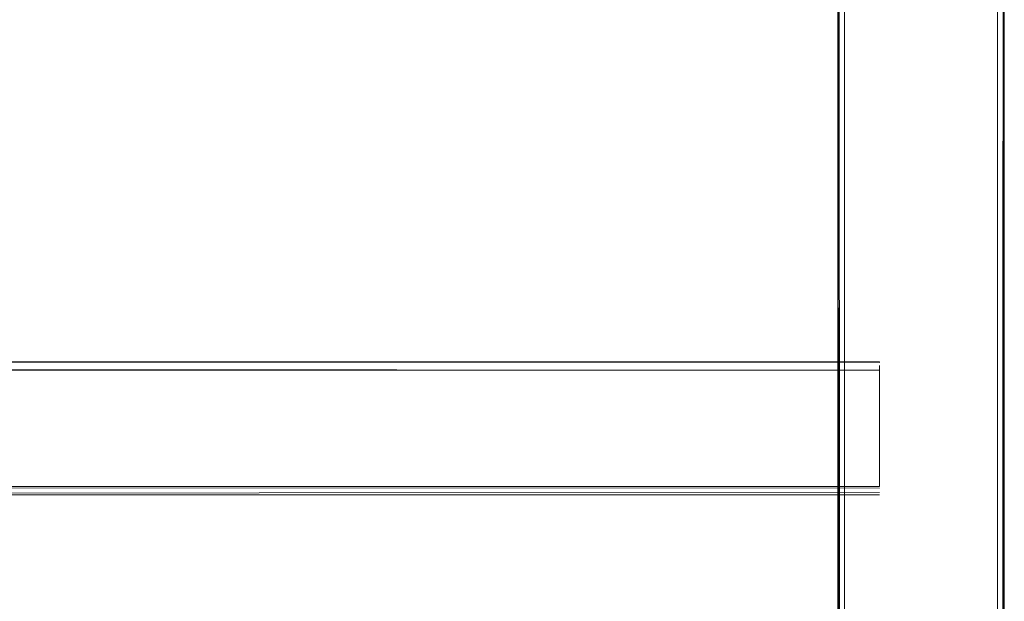
# Model space of a CAD drawing. Units: metres. Extents: x 4.04 to 12.35, y -7.86 to -0.51.
# Drawn here: x 6.97 to 7.27, y -7.68 to -7.5 of the extents above; entities that cross this region are included whole.
import ezdxf

# ---------------------------------------------------------------- set-up
doc = ezdxf.new("R2010")
doc.units = ezdxf.units.M
doc.header["$MEASUREMENT"] = 0

# ---------------------------------------------------------------- blocks, each defined once
blk = doc.blocks.new('a7ef9b95-87e5-4319-8c21-6c4f580f1cf0')
at = {"color": 18, "lineweight": 9, "true_color": 0x000000}
for points in [[(7.26366, -6.779), (7.21765, -6.779), (7.21765, -7.85009), (7.21654, -7.85014)], [(7.26366, -7.85009), (7.26366, -6.779)]]:
    blk.add_lwpolyline(points, dxfattribs=at)
blk = doc.blocks.new('897d2452-3b6a-4301-9a01-7c9b46de74b2')
at = {"color": 18, "lineweight": 9, "true_color": 0x000000}
blk.add_lwpolyline([(7.26551, -7.85029), (7.26567, -6.77932)], dxfattribs=at)
blk = doc.blocks.new('a81013ca-f039-4e02-b2ad-d76aefee245a')
at = {"color": 18, "lineweight": 9, "true_color": 0x000000}
blk.add_lwpolyline([(7.21565, -7.85369), (7.21565, -7.85041), (7.21565, -6.77932)], dxfattribs=at)
blk = doc.blocks.new('6e28b93d-2f6a-42c8-b6a3-6753ce3aca1b')
at = {"color": 18, "lineweight": 9, "true_color": 0x000000}
for points in [[(7.21623, -7.85391), (7.21565, -6.7826), (7.21565, -6.77932)], [(7.26405, -6.77901), (7.26508, -6.7791), (7.26567, -6.7826), (7.26567, -7.85369)]]:
    blk.add_lwpolyline(points, dxfattribs=at)
blk = doc.blocks.new('ed7ec54a-37d4-42ed-b492-ac34839e71a6')
at = {"color": 18, "lineweight": 9, "true_color": 0x000000}
blk.add_lwpolyline([(7.21765, -6.78291), (7.26366, -6.78291), (7.26366, -7.854), (7.21765, -7.854), (7.21765, -6.78291), (7.21654, -6.78286)], dxfattribs=at)
blk = doc.blocks.new('3d3e2b5a-8415-47a1-a6a9-cab365ec88a7')
at = {"color": 18, "lineweight": 9, "true_color": 0x000000}
for points in [[(7.22815, -7.64222), (5.92267, -7.64222), (5.92267, -7.60722), (7.22815, -7.60722), (7.22815, -7.60583)], [(5.92267, -7.60627), (7.22815, -7.60722), (7.22815, -7.64222), (7.22815, -7.60722)], [(7.22815, -7.64271), (5.92267, -7.64222), (5.92267, -7.60627)], [(7.22815, -7.64271)]]:
    blk.add_lwpolyline(points, dxfattribs=at)
blk.add_lwpolyline([(7.22815, -7.64361)], close=True, dxfattribs=at)
blk = doc.blocks.new('d25e2b7a-ad9c-4768-a4c9-b8373b7bc181')
at = {"color": 18, "lineweight": 9, "true_color": 0x000000}
for points in [[(7.22815, -7.60491), (5.92267, -7.60472), (7.22815, -7.60472)], [(7.22815, -7.60546)]]:
    blk.add_lwpolyline(points, close=True, dxfattribs=at)
for points in [[(7.22815, -7.64399), (5.92267, -7.64472), (7.22815, -7.64472)], [(7.22815, -7.64468)]]:
    blk.add_lwpolyline(points, dxfattribs=at)
blk = doc.blocks.new('09eaa5ef-c034-48b2-967f-0b5033e63e43')
at = {"color": 18, "lineweight": 9, "true_color": 0x000000}
blk.add_lwpolyline([(7.26366, -6.78863), (7.21765, -6.78863), (7.21765, -7.85972), (7.26366, -7.85972), (7.26366, -6.78863), (7.26478, -6.78858)], dxfattribs=at)
blk = doc.blocks.new('e01728d6-d22e-46b1-8823-0cb01d05a3fa')
at = {"color": 18, "lineweight": 9, "true_color": 0x000000}
for points in [[(7.21726, -6.78473), (7.21623, -6.78481), (7.21565, -6.78832), (7.21565, -7.85941)], [(7.26508, -7.85963), (7.26567, -6.78832), (7.26567, -6.78504)]]:
    blk.add_lwpolyline(points, dxfattribs=at)
blk = doc.blocks.new('99c17abd-4c70-422a-b841-3fdb4bef01e7')
at = {"color": 18, "lineweight": 9, "true_color": 0x000000}
for points in [[(7.2158, -7.856), (7.21565, -6.78504)], [(7.26567, -7.85941), (7.26567, -7.85612), (7.26567, -6.78504)]]:
    blk.add_lwpolyline(points, dxfattribs=at)
blk = doc.blocks.new('da9da693-265b-4aa5-910f-94af9787f32f')
at = {"color": 18, "lineweight": 9, "true_color": 0x000000}
for points in [[(7.21765, -7.85581), (7.21765, -6.78472)], [(7.21765, -6.78472), (7.26366, -6.78472), (7.26366, -7.85581), (7.26478, -7.85586)]]:
    blk.add_lwpolyline(points, dxfattribs=at)
blk = doc.blocks.new('8246439e-a59b-4597-b1f9-0bcb4c4ac209')
at = {"color": 18, "lineweight": 9, "true_color": 0x000000}
for points in [[(7.22815, -7.64222), (5.92267, -7.64222), (5.92267, -7.60722), (7.22815, -7.60722), (7.22815, -7.60583)], [(5.92267, -7.60627), (7.22815, -7.60722), (7.22815, -7.64222), (7.22815, -7.60722)], [(7.22815, -7.64271), (5.92267, -7.64222), (5.92267, -7.60627)], [(7.22815, -7.64271)]]:
    blk.add_lwpolyline(points, dxfattribs=at)
blk.add_lwpolyline([(7.22815, -7.64361)], close=True, dxfattribs=at)
blk = doc.blocks.new('04bb8132-72a2-49be-9a30-0e7eecce7516')
at = {"color": 18, "lineweight": 9, "true_color": 0x000000}
blk.add_lwpolyline([(7.22815, -7.60546)], close=True, dxfattribs=at)
blk.add_lwpolyline([(7.22815, -7.64468)], dxfattribs=at)
blk = doc.blocks.new('d7716907-2759-4286-bc0b-3edc2aa139ff')
at = {"color": 18, "lineweight": 9, "true_color": 0x000000}
blk.add_lwpolyline([(7.22815, -7.60491), (5.92267, -7.60472), (7.22815, -7.60472)], close=True, dxfattribs=at)
blk.add_lwpolyline([(7.22815, -7.64399), (5.92267, -7.64472), (7.22815, -7.64472)], dxfattribs=at)
blk = doc.blocks.new('d05725a2-109d-455b-b15b-4c19dd8dc4c3')
for name in ['6e28b93d-2f6a-42c8-b6a3-6753ce3aca1b', 'a81013ca-f039-4e02-b2ad-d76aefee245a', 'a7ef9b95-87e5-4319-8c21-6c4f580f1cf0', '897d2452-3b6a-4301-9a01-7c9b46de74b2', 'ed7ec54a-37d4-42ed-b492-ac34839e71a6', 'e01728d6-d22e-46b1-8823-0cb01d05a3fa', '99c17abd-4c70-422a-b841-3fdb4bef01e7', 'da9da693-265b-4aa5-910f-94af9787f32f', '09eaa5ef-c034-48b2-967f-0b5033e63e43', '3d3e2b5a-8415-47a1-a6a9-cab365ec88a7', 'd25e2b7a-ad9c-4768-a4c9-b8373b7bc181', 'd7716907-2759-4286-bc0b-3edc2aa139ff', '04bb8132-72a2-49be-9a30-0e7eecce7516', '8246439e-a59b-4597-b1f9-0bcb4c4ac209']:
    blk.add_blockref(name, (0, 0))

msp = doc.modelspace()

# ---------------------------------------------------------------- block references
msp.add_blockref('d05725a2-109d-455b-b15b-4c19dd8dc4c3', (0, 0))

doc.saveas('drawing.dxf')
